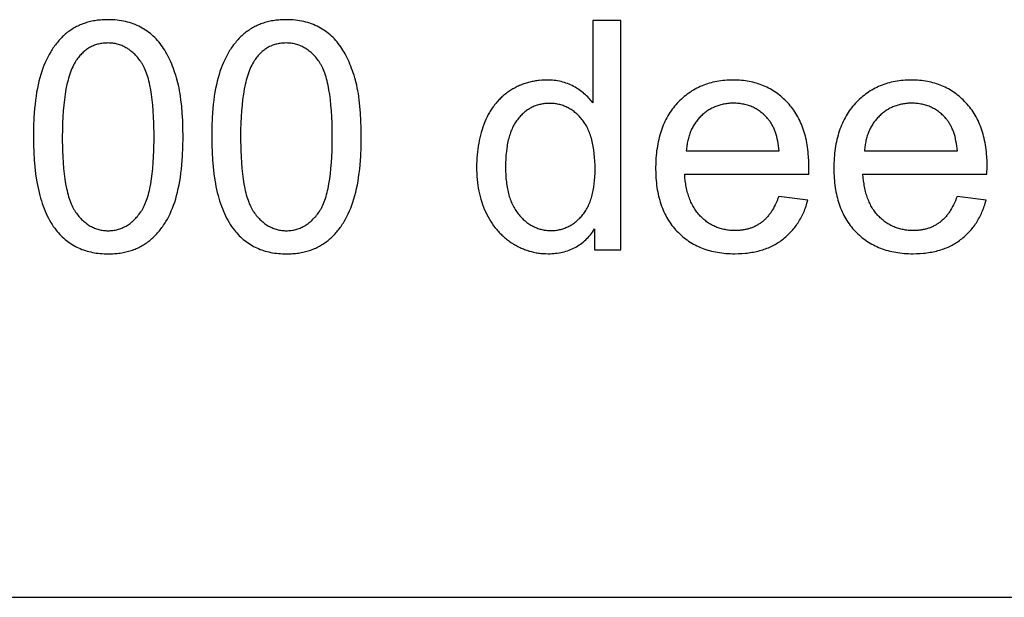
# Model space of a CAD drawing. Units: millimetres. Extents: x 0 to 59700, y 0 to 28500.
# Drawn here: x 24190 to 25906, y 24000 to 25007 of the extents above; entities that cross this region are included whole.
import ezdxf

# ---------------------------------------------------------------- set-up
doc = ezdxf.new("R2010")
doc.units = ezdxf.units.MM
doc.header["$MEASUREMENT"] = 0
doc.layers.add('- TAB', color=4, linetype='Continuous', true_color=0x00ffff)
doc.layers.add('- TITLES', color=7, linetype='Continuous', true_color=0x7fffbf)

msp = doc.modelspace()

# ---------------------------------------------------------------- linework, layer by layer
at = {"layer": '- TAB'}
msp.add_lwpolyline([(0, 24000), (3000, 24000), (59700, 24000)], dxfattribs=at)
at = {"layer": '- TITLES'}
for points in [[(24214.1, 24802.6), (24214.2, 24788.7), (24214.7, 24775.4), (24215.5, 24762.5), (24216.6, 24750.2), (24217.9, 24738.3), (24219.6, 24726.9), (24220.6, 24721.4), (24221.7, 24716), (24222.8, 24710.8), (24224, 24705.6), (24225.2, 24700.6), (24226.6, 24695.7), (24228, 24690.9), (24229.5, 24686.3), (24231.1, 24681.8), (24232.8, 24677.4), (24234.5, 24673.1), (24236.3, 24668.9), (24238.2, 24664.9), (24240.2, 24661), (24242.2, 24657.2), (24244.4, 24653.5), (24246.6, 24650), (24248.8, 24646.5), (24251.2, 24643.2), (24253.6, 24640.1), (24255.7, 24637.5), (24257.8, 24635), (24260, 24632.6), (24262.3, 24630.3), (24264.5, 24628.1), (24266.9, 24626), (24269.2, 24623.9), (24271.7, 24621.9), (24274.1, 24620), (24276.7, 24618.2), (24279.2, 24616.5), (24281.9, 24614.8), (24284.5, 24613.2), (24287.2, 24611.7), (24290, 24610.3), (24292.8, 24609), (24295.7, 24607.7), (24298.6, 24606.5), (24301.5, 24605.4), (24304.6, 24604.4), (24307.6, 24603.5), (24310.7, 24602.7), (24313.9, 24601.9), (24317.1, 24601.2), (24320.3, 24600.6), (24323.6, 24600.1), (24327, 24599.6), (24330.4, 24599.3), (24333.8, 24599), (24337.3, 24598.8), (24340.8, 24598.6), (24344.4, 24598.6), (24349.8, 24598.7), (24352.5, 24598.8), (24355.2, 24599), (24357.8, 24599.2), (24360.3, 24599.4), (24362.9, 24599.7), (24365.4, 24600.1), (24367.9, 24600.5), (24370.4, 24600.9), (24372.8, 24601.4), (24375.2, 24601.9), (24377.6, 24602.5), (24379.9, 24603.1), (24382.2, 24603.8), (24384.5, 24604.5), (24386.8, 24605.3), (24389, 24606.1), (24391.2, 24606.9), (24393.4, 24607.8), (24395.5, 24608.8), (24397.6, 24609.8), (24399.7, 24610.8), (24401.8, 24611.9), (24403.8, 24613), (24405.8, 24614.2), (24407.7, 24615.4), (24409.7, 24616.7), (24411.6, 24618), (24413.4, 24619.3), (24415.3, 24620.7), (24417.1, 24622.2), (24418.9, 24623.7), (24420.6, 24625.2), (24422.4, 24626.8), (24424.1, 24628.4), (24425.7, 24630), (24427.4, 24631.7), (24429, 24633.4), (24430.6, 24635.2), (24432.1, 24637), (24433.7, 24638.8), (24435.2, 24640.7), (24436.6, 24642.6), (24438.1, 24644.6), (24439.5, 24646.6), (24440.9, 24648.6), (24442.3, 24650.7), (24443.6, 24652.8), (24444.9, 24654.9), (24447.5, 24659.3), (24449.9, 24663.9), (24452.2, 24668.6), (24454.4, 24673.5), (24456.5, 24678.5), (24458.4, 24683.7), (24460.3, 24689), (24462.1, 24694.5), (24463.7, 24700.2), (24465.2, 24706.2), (24466.6, 24712.3), (24467.9, 24718.7), (24469.1, 24725.2), (24470.2, 24732), (24471.1, 24739), (24472, 24746.2), (24472.7, 24753.6), (24473.9, 24769.1), (24474.5, 24785.4), (24474.8, 24802.6), (24474.6, 24817), (24474.2, 24830.8), (24473.5, 24843.7), (24472.5, 24855.9), (24471.2, 24867.3), (24470.5, 24872.8), (24469.7, 24878), (24468.8, 24883), (24467.9, 24887.9), (24466.8, 24892.6), (24465.8, 24897), (24463.4, 24905.6), (24462.1, 24909.8), (24460.8, 24913.9), (24459.5, 24917.9), (24458, 24921.8), (24456.6, 24925.7), (24455.1, 24929.4), (24453.5, 24933.1), (24451.8, 24936.7), (24450.2, 24940.2), (24448.4, 24943.6), (24446.6, 24947), (24444.8, 24950.2), (24442.9, 24953.4), (24440.9, 24956.5), (24438.9, 24959.5), (24436.9, 24962.4), (24434.7, 24965.2), (24432.5, 24968), (24430.2, 24970.6), (24427.9, 24973.2), (24425.5, 24975.6), (24423, 24978), (24420.5, 24980.3), (24417.9, 24982.5), (24415.2, 24984.6), (24412.5, 24986.6), (24409.7, 24988.6), (24406.8, 24990.4), (24403.9, 24992.2), (24400.9, 24993.8), (24397.8, 24995.4), (24394.7, 24996.9), (24391.5, 24998.2), (24388.2, 24999.5), (24384.9, 25000.7), (24381.5, 25001.7), (24378.1, 25002.7), (24374.6, 25003.5), (24371.1, 25004.3), (24367.4, 25005), (24363.8, 25005.5), (24360, 25006), (24356.2, 25006.3), (24352.3, 25006.6), (24348.4, 25006.7), (24344.4, 25006.8), (24339, 25006.7), (24336.4, 25006.6), (24333.7, 25006.4), (24331.1, 25006.2), (24328.6, 25006), (24326, 25005.7), (24323.5, 25005.3), (24321.1, 25004.9), (24318.6, 25004.5), (24316.2, 25004), (24313.8, 25003.5), (24311.4, 25002.9), (24309.1, 25002.3), (24306.8, 25001.6), (24304.5, 25000.9), (24302.3, 25000.2), (24300, 24999.4), (24297.9, 24998.5), (24295.7, 24997.6), (24293.6, 24996.7), (24291.5, 24995.7), (24289.4, 24994.7), (24287.3, 24993.6), (24285.3, 24992.5), (24283.3, 24991.3), (24281.4, 24990.1), (24279.5, 24988.8), (24277.6, 24987.5), (24275.7, 24986.2), (24273.8, 24984.8), (24272, 24983.3), (24270.2, 24981.9), (24268.5, 24980.3), (24266.8, 24978.8), (24265.1, 24977.2), (24263.4, 24975.5), (24261.7, 24973.8), (24260.1, 24972.1), (24258.5, 24970.4), (24257, 24968.6), (24255.4, 24966.7), (24253.9, 24964.9), (24252.4, 24963), (24251, 24961), (24249.6, 24959), (24248.2, 24957), (24246.8, 24954.9), (24245.5, 24952.8), (24244.2, 24950.7), (24241.6, 24946.3), (24239.2, 24941.7), (24236.9, 24937), (24234.6, 24932.2), (24232.5, 24927.2), (24230.6, 24922), (24228.7, 24916.7), (24226.9, 24911.2), (24225.3, 24905.4), (24223.7, 24899.5), (24222.3, 24893.3), (24221, 24887), (24219.8, 24880.4), (24218.7, 24873.6), (24217.7, 24866.5), (24216.9, 24859.3), (24216.1, 24851.8), (24215, 24836.3), (24214.3, 24819.8)], [(24524.7, 24802.6), (24524.8, 24788.7), (24525.3, 24775.4), (24526, 24762.5), (24527.1, 24750.2), (24528.5, 24738.3), (24530.2, 24726.9), (24531.2, 24721.4), (24532.2, 24716), (24533.3, 24710.8), (24534.5, 24705.6), (24535.8, 24700.6), (24537.2, 24695.7), (24538.6, 24690.9), (24540.1, 24686.3), (24541.7, 24681.8), (24543.3, 24677.4), (24545.1, 24673.1), (24546.9, 24668.9), (24548.8, 24664.9), (24550.8, 24661), (24552.8, 24657.2), (24554.9, 24653.5), (24557.1, 24650), (24559.4, 24646.5), (24561.8, 24643.2), (24564.2, 24640.1), (24566.3, 24637.5), (24568.4, 24635), (24570.6, 24632.6), (24572.8, 24630.3), (24575.1, 24628.1), (24577.4, 24626), (24579.8, 24623.9), (24582.2, 24621.9), (24584.7, 24620), (24587.2, 24618.2), (24589.8, 24616.5), (24592.4, 24614.8), (24595.1, 24613.2), (24597.8, 24611.7), (24600.6, 24610.3), (24603.4, 24609), (24606.2, 24607.7), (24609.2, 24606.5), (24612.1, 24605.4), (24615.1, 24604.4), (24618.2, 24603.5), (24621.3, 24602.7), (24624.4, 24601.9), (24627.6, 24601.2), (24630.9, 24600.6), (24634.2, 24600.1), (24637.5, 24599.6), (24640.9, 24599.3), (24644.4, 24599), (24647.9, 24598.8), (24651.4, 24598.6), (24655, 24598.6), (24660.4, 24598.7), (24663.1, 24598.8), (24665.7, 24599), (24668.3, 24599.2), (24670.9, 24599.4), (24673.5, 24599.7), (24676, 24600.1), (24678.5, 24600.5), (24680.9, 24600.9), (24683.4, 24601.4), (24685.8, 24601.9), (24688.2, 24602.5), (24690.5, 24603.1), (24692.8, 24603.8), (24695.1, 24604.5), (24697.4, 24605.3), (24699.6, 24606.1), (24701.8, 24606.9), (24703.9, 24607.8), (24706.1, 24608.8), (24708.2, 24609.8), (24710.3, 24610.8), (24712.3, 24611.9), (24714.3, 24613), (24716.3, 24614.2), (24718.3, 24615.4), (24720.2, 24616.7), (24722.1, 24618), (24724, 24619.3), (24725.8, 24620.7), (24727.7, 24622.2), (24729.4, 24623.7), (24731.2, 24625.2), (24732.9, 24626.8), (24734.6, 24628.4), (24736.3, 24630), (24737.9, 24631.7), (24739.6, 24633.4), (24741.1, 24635.2), (24742.7, 24637), (24744.2, 24638.8), (24745.7, 24640.7), (24747.2, 24642.6), (24748.7, 24644.6), (24750.1, 24646.6), (24751.5, 24648.6), (24752.8, 24650.7), (24754.2, 24652.8), (24755.5, 24654.9), (24758, 24659.3), (24760.4, 24663.9), (24762.7, 24668.6), (24764.9, 24673.5), (24767, 24678.5), (24769, 24683.7), (24770.9, 24689), (24772.6, 24694.5), (24774.3, 24700.2), (24775.8, 24706.2), (24777.2, 24712.3), (24778.5, 24718.7), (24779.7, 24725.2), (24780.7, 24732), (24781.7, 24739), (24782.6, 24746.2), (24783.3, 24753.6), (24784.4, 24769.1), (24785.1, 24785.4), (24785.3, 24802.6), (24785.2, 24817), (24784.8, 24830.8), (24784.1, 24843.7), (24783.1, 24855.9), (24781.8, 24867.3), (24781.1, 24872.8), (24780.3, 24878), (24779.4, 24883), (24778.4, 24887.9), (24777.4, 24892.6), (24776.3, 24897), (24774, 24905.6), (24772.7, 24909.8), (24771.4, 24913.9), (24770, 24917.9), (24768.6, 24921.8), (24767.1, 24925.7), (24765.6, 24929.4), (24764, 24933.1), (24762.4, 24936.7), (24760.7, 24940.2), (24759, 24943.6), (24757.2, 24947), (24755.4, 24950.2), (24753.5, 24953.4), (24751.5, 24956.5), (24749.5, 24959.5), (24747.4, 24962.4), (24745.3, 24965.2), (24743.1, 24968), (24740.8, 24970.6), (24738.5, 24973.2), (24736.1, 24975.6), (24733.6, 24978), (24731, 24980.3), (24728.4, 24982.5), (24725.8, 24984.6), (24723, 24986.6), (24720.2, 24988.6), (24717.4, 24990.4), (24714.4, 24992.2), (24711.4, 24993.8), (24708.4, 24995.4), (24705.2, 24996.9), (24702, 24998.2), (24698.8, 24999.5), (24695.5, 25000.7), (24692.1, 25001.7), (24688.7, 25002.7), (24685.2, 25003.5), (24681.6, 25004.3), (24678, 25005), (24674.3, 25005.5), (24670.6, 25006), (24666.8, 25006.3), (24662.9, 25006.6), (24659, 25006.7), (24655, 25006.8), (24649.6, 25006.7), (24646.9, 25006.6), (24644.3, 25006.4), (24641.7, 25006.2), (24639.1, 25006), (24636.6, 25005.7), (24634.1, 25005.3), (24631.6, 25004.9), (24629.2, 25004.5), (24626.7, 25004), (24624.4, 25003.5), (24622, 25002.9), (24619.7, 25002.3), (24617.4, 25001.6), (24615.1, 25000.9), (24612.8, 25000.2), (24610.6, 24999.4), (24608.4, 24998.5), (24606.3, 24997.6), (24604.1, 24996.7), (24602, 24995.7), (24599.9, 24994.7), (24597.9, 24993.6), (24595.9, 24992.5), (24593.9, 24991.3), (24591.9, 24990.1), (24590, 24988.8), (24588.1, 24987.5), (24586.2, 24986.2), (24584.4, 24984.8), (24582.6, 24983.3), (24580.8, 24981.9), (24579.1, 24980.3), (24577.3, 24978.8), (24575.6, 24977.2), (24573.9, 24975.5), (24572.3, 24973.8), (24570.7, 24972.1), (24569.1, 24970.4), (24567.5, 24968.6), (24566, 24966.7), (24564.5, 24964.9), (24563, 24963), (24561.6, 24961), (24560.1, 24959), (24558.7, 24957), (24557.4, 24954.9), (24556, 24952.8), (24554.7, 24950.7), (24552.2, 24946.3), (24549.7, 24941.7), (24547.4, 24937), (24545.2, 24932.2), (24543.1, 24927.2), (24541.1, 24922), (24539.2, 24916.7), (24537.5, 24911.2), (24535.8, 24905.4), (24534.3, 24899.5), (24532.9, 24893.3), (24531.5, 24887), (24530.3, 24880.4), (24529.3, 24873.6), (24528.3, 24866.5), (24527.4, 24859.3), (24526.7, 24851.8), (24525.6, 24836.3), (24524.9, 24819.8)], [(24264.5, 24802.6), (24264.9, 24779), (24265.3, 24768), (24266, 24757.5), (24266.8, 24747.5), (24267.8, 24738), (24268.9, 24729), (24270.3, 24720.6), (24271.8, 24712.7), (24272.7, 24708.9), (24273.5, 24705.2), (24274.5, 24701.7), (24275.4, 24698.3), (24276.4, 24695.1), (24277.5, 24692), (24278.6, 24688.9), (24279.7, 24686.1), (24280.9, 24683.3), (24282.2, 24680.7), (24282.8, 24679.5), (24283.5, 24678.2), (24284.1, 24677), (24284.8, 24675.9), (24285.5, 24674.7), (24286.2, 24673.6), (24286.9, 24672.6), (24287.6, 24671.5), (24289, 24669.5), (24290.5, 24667.6), (24292, 24665.7), (24293.5, 24663.9), (24295, 24662.2), (24296.6, 24660.5), (24298.2, 24658.8), (24299.8, 24657.3), (24301.4, 24655.8), (24303, 24654.4), (24304.7, 24653), (24306.4, 24651.7), (24308.1, 24650.4), (24309.8, 24649.3), (24311.5, 24648.2), (24313.3, 24647.1), (24315.1, 24646.1), (24316.9, 24645.2), (24318.7, 24644.3), (24320.6, 24643.5), (24322.4, 24642.8), (24324.3, 24642.1), (24326.3, 24641.5), (24328.2, 24641), (24330.1, 24640.5), (24332.1, 24640.1), (24334.1, 24639.8), (24336.1, 24639.5), (24338.2, 24639.2), (24340.2, 24639.1), (24342.3, 24639), (24344.4, 24639), (24346.5, 24639), (24348.6, 24639.1), (24350.7, 24639.2), (24352.7, 24639.5), (24354.7, 24639.8), (24356.7, 24640.1), (24358.7, 24640.5), (24360.7, 24641), (24362.6, 24641.5), (24364.5, 24642.2), (24366.4, 24642.8), (24368.3, 24643.6), (24370.1, 24644.4), (24371.9, 24645.2), (24373.8, 24646.1), (24375.5, 24647.1), (24377.3, 24648.2), (24379, 24649.3), (24380.8, 24650.5), (24382.5, 24651.7), (24384.2, 24653.1), (24385.8, 24654.4), (24387.5, 24655.9), (24389.1, 24657.4), (24390.7, 24658.9), (24392.3, 24660.6), (24393.8, 24662.3), (24395.3, 24664), (24396.9, 24665.8), (24398.3, 24667.7), (24399.8, 24669.7), (24401.3, 24671.7), (24402, 24672.7), (24402.7, 24673.8), (24403.4, 24674.9), (24404.1, 24676), (24404.7, 24677.2), (24405.4, 24678.4), (24406, 24679.6), (24406.7, 24680.9), (24407.9, 24683.5), (24409.1, 24686.2), (24410.2, 24689.1), (24411.4, 24692.1), (24412.4, 24695.3), (24413.4, 24698.5), (24414.4, 24701.9), (24415.3, 24705.4), (24416.2, 24709.1), (24417, 24712.8), (24418.6, 24720.8), (24419.9, 24729.2), (24421.1, 24738.1), (24422.1, 24747.6), (24422.9, 24757.6), (24423.5, 24768), (24424, 24779), (24424.3, 24802.6), (24424, 24826.2), (24423.5, 24837.2), (24422.9, 24847.8), (24422.1, 24857.8), (24421.1, 24867.3), (24419.9, 24876.2), (24418.6, 24884.7), (24417, 24892.6), (24416.2, 24896.4), (24415.3, 24900.1), (24414.4, 24903.6), (24413.4, 24907), (24412.4, 24910.2), (24411.4, 24913.3), (24410.2, 24916.3), (24409.1, 24919.2), (24407.9, 24922), (24406.7, 24924.6), (24406, 24925.8), (24405.4, 24927), (24404.7, 24928.2), (24404.1, 24929.4), (24403.4, 24930.5), (24402.7, 24931.6), (24402, 24932.7), (24401.3, 24933.7), (24399.8, 24935.7), (24398.3, 24937.6), (24396.9, 24939.5), (24395.3, 24941.3), (24393.8, 24943.1), (24392.2, 24944.7), (24390.6, 24946.4), (24389, 24947.9), (24387.4, 24949.4), (24385.8, 24950.8), (24384.1, 24952.2), (24382.4, 24953.5), (24380.7, 24954.7), (24378.9, 24955.9), (24377.2, 24957), (24375.4, 24958), (24373.6, 24959), (24371.8, 24959.9), (24369.9, 24960.8), (24368, 24961.6), (24366.2, 24962.3), (24364.2, 24963), (24362.3, 24963.6), (24360.3, 24964.1), (24358.4, 24964.6), (24356.4, 24965), (24354.3, 24965.4), (24352.3, 24965.7), (24350.2, 24965.9), (24348.1, 24966), (24346, 24966.1), (24343.9, 24966.2), (24341.8, 24966.1), (24339.7, 24966), (24337.7, 24965.9), (24335.6, 24965.7), (24333.6, 24965.5), (24331.7, 24965.2), (24329.7, 24964.8), (24327.8, 24964.4), (24325.9, 24963.9), (24324.1, 24963.4), (24322.2, 24962.8), (24320.4, 24962.1), (24318.7, 24961.4), (24316.9, 24960.7), (24315.2, 24959.9), (24313.5, 24959), (24311.8, 24958.1), (24310.2, 24957.1), (24308.5, 24956.1), (24306.9, 24955), (24305.4, 24953.8), (24303.8, 24952.6), (24302.3, 24951.4), (24300.8, 24950.1), (24299.4, 24948.7), (24297.9, 24947.3), (24296.5, 24945.8), (24295.1, 24944.2), (24293.8, 24942.6), (24292.5, 24941), (24291.2, 24939.3), (24289.9, 24937.5), (24289.1, 24936.4), (24288.3, 24935.2), (24287.6, 24934), (24286.8, 24932.7), (24285.4, 24930.1), (24283.9, 24927.4), (24282.6, 24924.6), (24281.3, 24921.7), (24280, 24918.6), (24278.8, 24915.4), (24277.6, 24912.1), (24276.5, 24908.6), (24275.4, 24905.1), (24274.4, 24901.4), (24273.5, 24897.6), (24272.6, 24893.7), (24270.9, 24885.5), (24269.4, 24876.8), (24268.1, 24867.7), (24267, 24858), (24266.1, 24847.9), (24265.4, 24837.3), (24264.9, 24826.2), (24264.6, 24814.6)], [(24575.1, 24802.6), (24575.5, 24779), (24575.9, 24768), (24576.5, 24757.5), (24577.3, 24747.5), (24578.3, 24738), (24579.5, 24729), (24580.9, 24720.6), (24582.4, 24712.7), (24583.2, 24708.9), (24584.1, 24705.2), (24585, 24701.7), (24586, 24698.3), (24587, 24695.1), (24588.1, 24692), (24589.2, 24688.9), (24590.3, 24686.1), (24591.5, 24683.3), (24592.7, 24680.7), (24593.4, 24679.5), (24594, 24678.2), (24594.7, 24677), (24595.3, 24675.9), (24596, 24674.7), (24596.7, 24673.6), (24597.4, 24672.6), (24598.1, 24671.5), (24599.6, 24669.5), (24601.1, 24667.6), (24602.5, 24665.7), (24604.1, 24663.9), (24605.6, 24662.2), (24607.2, 24660.5), (24608.7, 24658.8), (24610.3, 24657.3), (24611.9, 24655.8), (24613.6, 24654.4), (24615.2, 24653), (24616.9, 24651.7), (24618.6, 24650.4), (24620.4, 24649.3), (24622.1, 24648.2), (24623.9, 24647.1), (24625.7, 24646.1), (24627.5, 24645.2), (24629.3, 24644.3), (24631.1, 24643.5), (24633, 24642.8), (24634.9, 24642.1), (24636.8, 24641.5), (24638.8, 24641), (24640.7, 24640.5), (24642.7, 24640.1), (24644.7, 24639.8), (24646.7, 24639.5), (24648.7, 24639.2), (24650.8, 24639.1), (24652.9, 24639), (24655, 24639), (24657.1, 24639), (24659.2, 24639.1), (24661.2, 24639.2), (24663.3, 24639.5), (24665.3, 24639.8), (24667.3, 24640.1), (24669.3, 24640.5), (24671.2, 24641), (24673.2, 24641.5), (24675.1, 24642.2), (24677, 24642.8), (24678.8, 24643.6), (24680.7, 24644.4), (24682.5, 24645.2), (24684.3, 24646.1), (24686.1, 24647.1), (24687.9, 24648.2), (24689.6, 24649.3), (24691.3, 24650.5), (24693, 24651.7), (24694.7, 24653.1), (24696.4, 24654.4), (24698, 24655.9), (24699.6, 24657.4), (24701.2, 24658.9), (24702.8, 24660.6), (24704.4, 24662.3), (24705.9, 24664), (24707.4, 24665.8), (24708.9, 24667.7), (24710.4, 24669.7), (24711.8, 24671.7), (24712.6, 24672.7), (24713.3, 24673.8), (24713.9, 24674.9), (24714.6, 24676), (24715.3, 24677.2), (24716, 24678.4), (24716.6, 24679.6), (24717.2, 24680.9), (24718.5, 24683.5), (24719.7, 24686.2), (24720.8, 24689.1), (24721.9, 24692.1), (24723, 24695.3), (24724, 24698.5), (24725, 24701.9), (24725.9, 24705.4), (24726.8, 24709.1), (24727.6, 24712.8), (24729.1, 24720.8), (24730.5, 24729.2), (24731.6, 24738.1), (24732.6, 24747.6), (24733.4, 24757.6), (24734.1, 24768), (24734.5, 24779), (24734.9, 24802.6), (24734.5, 24826.2), (24734.1, 24837.2), (24733.4, 24847.8), (24732.6, 24857.8), (24731.6, 24867.3), (24730.5, 24876.2), (24729.1, 24884.7), (24727.6, 24892.6), (24726.8, 24896.4), (24725.9, 24900.1), (24725, 24903.6), (24724, 24907), (24723, 24910.2), (24721.9, 24913.3), (24720.8, 24916.3), (24719.7, 24919.2), (24718.5, 24922), (24717.2, 24924.6), (24716.6, 24925.8), (24716, 24927), (24715.3, 24928.2), (24714.6, 24929.4), (24713.9, 24930.5), (24713.3, 24931.6), (24712.6, 24932.7), (24711.8, 24933.7), (24710.4, 24935.7), (24708.9, 24937.6), (24707.4, 24939.5), (24705.9, 24941.3), (24704.4, 24943.1), (24702.8, 24944.7), (24701.2, 24946.4), (24699.6, 24947.9), (24698, 24949.4), (24696.3, 24950.8), (24694.7, 24952.2), (24693, 24953.5), (24691.2, 24954.7), (24689.5, 24955.9), (24687.7, 24957), (24686, 24958), (24684.2, 24959), (24682.3, 24959.9), (24680.5, 24960.8), (24678.6, 24961.6), (24676.7, 24962.3), (24674.8, 24963), (24672.9, 24963.6), (24670.9, 24964.1), (24668.9, 24964.6), (24666.9, 24965), (24664.9, 24965.4), (24662.9, 24965.7), (24660.8, 24965.9), (24658.7, 24966), (24656.6, 24966.1), (24654.4, 24966.2), (24652.3, 24966.1), (24650.3, 24966), (24648.2, 24965.9), (24646.2, 24965.7), (24644.2, 24965.5), (24642.2, 24965.2), (24640.3, 24964.8), (24638.4, 24964.4), (24636.5, 24963.9), (24634.6, 24963.4), (24632.8, 24962.8), (24631, 24962.1), (24629.2, 24961.4), (24627.5, 24960.7), (24625.7, 24959.9), (24624, 24959), (24622.4, 24958.1), (24620.7, 24957.1), (24619.1, 24956.1), (24617.5, 24955), (24615.9, 24953.8), (24614.4, 24952.6), (24612.9, 24951.4), (24611.4, 24950.1), (24609.9, 24948.7), (24608.5, 24947.3), (24607.1, 24945.8), (24605.7, 24944.2), (24604.4, 24942.6), (24603, 24941), (24601.7, 24939.3), (24600.5, 24937.5), (24599.7, 24936.4), (24598.9, 24935.2), (24598.1, 24934), (24597.4, 24932.7), (24595.9, 24930.1), (24594.5, 24927.4), (24593.1, 24924.6), (24591.8, 24921.7), (24590.6, 24918.6), (24589.4, 24915.4), (24588.2, 24912.1), (24587.1, 24908.6), (24586, 24905.1), (24585, 24901.4), (24584, 24897.6), (24583.1, 24893.7), (24581.4, 24885.5), (24579.9, 24876.8), (24578.7, 24867.7), (24577.6, 24858), (24576.7, 24847.9), (24576, 24837.3), (24575.5, 24826.2), (24575.2, 24814.6)], [(25036.7, 24749.9), (25036.8, 24743.1), (25037.1, 24736.5), (25037.5, 24730.1), (25038.2, 24723.9), (25038.6, 24720.9), (25039, 24717.9), (25039.5, 24715), (25040, 24712.2), (25040.6, 24709.4), (25041.2, 24706.6), (25041.9, 24704), (25042.6, 24701.3), (25043.3, 24698.8), (25044.1, 24696.2), (25045, 24693.8), (25045.9, 24691.4), (25046.8, 24689), (25047.8, 24686.7), (25048.8, 24684.5), (25049.9, 24682.3), (25051, 24680.2), (25052.2, 24678.1), (25053.4, 24676.1), (25054.7, 24674.1), (25056, 24672.2), (25057.3, 24670.3), (25058.7, 24668.5), (25060.2, 24666.8), (25061.6, 24665.1), (25063.1, 24663.4), (25064.6, 24661.8), (25066.2, 24660.3), (25067.7, 24658.8), (25069.3, 24657.4), (25070.8, 24656), (25072.4, 24654.7), (25074, 24653.5), (25075.6, 24652.2), (25077.3, 24651.1), (25078.9, 24650), (25080.6, 24648.9), (25082.3, 24647.9), (25084, 24647), (25085.7, 24646.1), (25087.5, 24645.3), (25089.2, 24644.5), (25091, 24643.8), (25092.8, 24643.1), (25094.6, 24642.5), (25096.4, 24641.9), (25098.2, 24641.4), (25100.1, 24641), (25102, 24640.5), (25103.9, 24640.2), (25105.8, 24639.9), (25107.7, 24639.7), (25109.6, 24639.5), (25111.6, 24639.3), (25113.5, 24639.3), (25115.5, 24639.2), (25117.5, 24639.3), (25119.5, 24639.3), (25121.5, 24639.5), (25123.4, 24639.6), (25125.3, 24639.9), (25127.2, 24640.2), (25129.1, 24640.5), (25131, 24640.9), (25132.8, 24641.3), (25134.7, 24641.8), (25136.5, 24642.3), (25138.3, 24642.9), (25140.1, 24643.6), (25141.8, 24644.3), (25143.6, 24645), (25145.3, 24645.8), (25147, 24646.7), (25148.7, 24647.6), (25150.3, 24648.5), (25152, 24649.5), (25153.6, 24650.6), (25155.2, 24651.7), (25156.8, 24652.8), (25158.3, 24654), (25159.9, 24655.3), (25161.4, 24656.6), (25162.9, 24658), (25164.4, 24659.4), (25165.9, 24660.8), (25167.3, 24662.4), (25168.8, 24663.9), (25170.2, 24665.5), (25171.6, 24667.2), (25172.9, 24668.9), (25174.2, 24670.7), (25175.5, 24672.6), (25176.7, 24674.4), (25177.8, 24676.4), (25179, 24678.4), (25180, 24680.4), (25181.1, 24682.5), (25182, 24684.7), (25183, 24686.9), (25183.9, 24689.2), (25184.8, 24691.5), (25185.6, 24693.9), (25186.3, 24696.3), (25187.1, 24698.8), (25187.7, 24701.3), (25188.4, 24703.9), (25189, 24706.5), (25189.5, 24709.2), (25190, 24712), (25190.5, 24714.8), (25191.3, 24720.6), (25191.9, 24726.6), (25192.3, 24732.8), (25192.6, 24739.2), (25192.7, 24745.8), (25192.6, 24753.2), (25192.3, 24760.2), (25191.9, 24767), (25191.2, 24773.6), (25190.4, 24779.9), (25190, 24783), (25189.5, 24786), (25188.9, 24788.9), (25188.3, 24791.8), (25187.6, 24794.6), (25187, 24797.4), (25186.2, 24800.1), (25185.4, 24802.7), (25184.6, 24805.3), (25183.7, 24807.8), (25182.8, 24810.2), (25181.9, 24812.6), (25180.8, 24815), (25179.8, 24817.2), (25178.7, 24819.4), (25177.6, 24821.6), (25176.4, 24823.6), (25175.1, 24825.7), (25173.9, 24827.6), (25172.6, 24829.5), (25171.2, 24831.3), (25169.8, 24833.1), (25168.3, 24834.8), (25166.9, 24836.5), (25165.4, 24838.1), (25163.9, 24839.6), (25162.4, 24841.1), (25160.8, 24842.5), (25159.2, 24843.9), (25157.7, 24845.3), (25156.1, 24846.5), (25154.4, 24847.8), (25152.8, 24848.9), (25151.1, 24850), (25149.4, 24851.1), (25147.7, 24852.1), (25146, 24853.1), (25144.2, 24854), (25142.4, 24854.8), (25140.6, 24855.6), (25138.8, 24856.3), (25137, 24857), (25135.1, 24857.6), (25133.3, 24858.2), (25131.4, 24858.7), (25129.4, 24859.2), (25127.5, 24859.6), (25125.5, 24859.9), (25123.6, 24860.2), (25121.6, 24860.5), (25119.5, 24860.7), (25117.5, 24860.8), (25115.4, 24860.9), (25113.3, 24860.9), (25111.3, 24860.9), (25109.3, 24860.8), (25107.3, 24860.7), (25105.3, 24860.5), (25103.4, 24860.3), (25101.4, 24860), (25099.5, 24859.6), (25097.6, 24859.2), (25095.8, 24858.8), (25093.9, 24858.3), (25092.1, 24857.8), (25090.3, 24857.2), (25088.5, 24856.5), (25086.8, 24855.8), (25085, 24855), (25083.3, 24854.2), (25081.6, 24853.4), (25079.9, 24852.5), (25078.3, 24851.5), (25076.6, 24850.5), (25075, 24849.4), (25073.4, 24848.3), (25071.9, 24847.1), (25070.3, 24845.9), (25068.8, 24844.6), (25067.3, 24843.3), (25065.8, 24841.9), (25064.3, 24840.5), (25062.9, 24839), (25061.5, 24837.4), (25060, 24835.8), (25058.7, 24834.2), (25057.3, 24832.5), (25056, 24830.7), (25054.7, 24828.9), (25053.5, 24827), (25052.3, 24825.1), (25051.2, 24823.1), (25050.1, 24821), (25049.1, 24818.9), (25048.1, 24816.7), (25047.1, 24814.5), (25046.2, 24812.2), (25045.3, 24809.8), (25044.5, 24807.4), (25043.7, 24804.9), (25042.9, 24802.4), (25042.2, 24799.8), (25041.5, 24797.1), (25040.9, 24794.4), (25040.3, 24791.6), (25039.8, 24788.8), (25039.3, 24785.8), (25038.9, 24782.9), (25038.1, 24776.8), (25037.5, 24770.4), (25037.1, 24763.8), (25036.8, 24757)]]:
    msp.add_lwpolyline(points, close=True, dxfattribs=at)
for points in [[(25237.4, 25005.1), (25188.6, 25005.1)], [(25188.6, 25005.1), (25188.6, 24861.7)], [(25237.4, 24605.4), (25237.4, 25005.1)], [(25188.6, 24861.7), (25187, 24863.9), (25185.3, 24866.1), (25183.5, 24868.1), (25181.7, 24870.2), (25179.8, 24872.2), (25177.9, 24874.1), (25175.9, 24876), (25173.9, 24877.8), (25171.8, 24879.6), (25169.6, 24881.3), (25167.4, 24882.9), (25165.1, 24884.6), (25162.7, 24886.1), (25160.3, 24887.6), (25157.9, 24889.1), (25155.3, 24890.5), (25152.7, 24891.8), (25150.1, 24893.1), (25147.5, 24894.2), (25144.7, 24895.3), (25142, 24896.3), (25139.2, 24897.2), (25136.3, 24898), (25133.4, 24898.8), (25130.5, 24899.4), (25127.5, 24900), (25124.5, 24900.5), (25121.4, 24900.8), (25118.3, 24901.1), (25115.2, 24901.4), (25111.9, 24901.5), (25108.7, 24901.5), (25104.3, 24901.5), (25099.9, 24901.2), (25095.5, 24900.9), (25093.4, 24900.6), (25091.3, 24900.4), (25089.1, 24900), (25087, 24899.7), (25084.9, 24899.3), (25082.9, 24898.9), (25080.8, 24898.4), (25078.8, 24897.9), (25076.7, 24897.4), (25074.7, 24896.8), (25072.7, 24896.2), (25070.7, 24895.6), (25068.7, 24894.9), (25066.7, 24894.2), (25064.8, 24893.4), (25062.8, 24892.6), (25060.9, 24891.8), (25059, 24891), (25057, 24890.1), (25055.2, 24889.1), (25053.3, 24888.1), (25051.4, 24887.1), (25049.6, 24886.1), (25047.7, 24885), (25045.9, 24883.9), (25044.1, 24882.7), (25042.3, 24881.5), (25040.5, 24880.3), (25038.8, 24879), (25037.1, 24877.8), (25035.4, 24876.4), (25033.7, 24875.1), (25032.1, 24873.7), (25030.5, 24872.3), (25029, 24870.8), (25027.4, 24869.4), (25025.9, 24867.8), (25024.4, 24866.3), (25023, 24864.7), (25021.6, 24863.1), (25020.2, 24861.5), (25018.8, 24859.8), (25017.4, 24858.1), (25016.1, 24856.3), (25014.9, 24854.6), (25013.6, 24852.8), (25012.4, 24850.9), (25011.2, 24849.1), (25010, 24847.2), (25008.9, 24845.2), (25007.7, 24843.3), (25006.7, 24841.3), (25004.6, 24837.2), (25002.6, 24832.9), (25000.7, 24828.6), (24999, 24824.2), (24997.3, 24819.6), (24995.8, 24815.1), (24994.4, 24810.4), (24993.1, 24805.7), (24991.9, 24801), (24990.8, 24796.2), (24989.9, 24791.3), (24989, 24786.3), (24988.3, 24781.3), (24987.7, 24776.2), (24987.2, 24771.1), (24986.8, 24765.9), (24986.5, 24760.6), (24986.3, 24755.3), (24986.3, 24749.9), (24986.3, 24744.4), (24986.5, 24739), (24986.8, 24733.6), (24987.3, 24728.4), (24987.8, 24723.2), (24988.5, 24718), (24989.3, 24713), (24990.3, 24708), (24991.3, 24703.2), (24992.5, 24698.4), (24993.8, 24693.7), (24995.2, 24689), (24996.8, 24684.5), (24998.5, 24680), (25000.3, 24675.6), (25002.2, 24671.3), (25004.3, 24667.1), (25006.4, 24663), (25008.7, 24659), (25011, 24655.1), (25013.5, 24651.4), (25016, 24647.7), (25018.7, 24644.2), (25020.1, 24642.5), (25021.4, 24640.8), (25022.9, 24639.2), (25024.3, 24637.6), (25025.8, 24636), (25027.3, 24634.4), (25028.8, 24632.9), (25030.3, 24631.4), (25031.9, 24629.9), (25033.5, 24628.5), (25035.1, 24627), (25036.8, 24625.7), (25038.5, 24624.3), (25040.2, 24623), (25041.9, 24621.7), (25043.6, 24620.4), (25045.4, 24619.2), (25047.2, 24618), (25050.9, 24615.7), (25052.7, 24614.6), (25054.6, 24613.5), (25056.4, 24612.5), (25058.3, 24611.5), (25060.2, 24610.5), (25062.1, 24609.6), (25064, 24608.7), (25065.9, 24607.9), (25067.8, 24607.1), (25069.8, 24606.3), (25071.7, 24605.6), (25073.7, 24604.9), (25075.7, 24604.3), (25077.7, 24603.6), (25079.6, 24603.1), (25081.7, 24602.5), (25083.7, 24602), (25085.7, 24601.6), (25087.7, 24601.1), (25089.8, 24600.7), (25091.8, 24600.4), (25093.9, 24600.1), (25096, 24599.8), (25098.1, 24599.5), (25100.2, 24599.3), (25102.3, 24599.2), (25104.4, 24599), (25106.6, 24599), (25110.9, 24598.9), (25114.2, 24598.9), (25117.5, 24599), (25120.7, 24599.3), (25123.8, 24599.6), (25126.9, 24599.9), (25130, 24600.4), (25133, 24600.9), (25136, 24601.6), (25138.9, 24602.3), (25141.8, 24603.1), (25144.6, 24604), (25147.3, 24604.9), (25150, 24606), (25152.7, 24607.1), (25155.3, 24608.3), (25157.8, 24609.6), (25160.4, 24611), (25162.8, 24612.5), (25165.2, 24614.1), (25167.6, 24615.7), (25169.9, 24617.4), (25172.1, 24619.2), (25174.3, 24621.1), (25176.5, 24623.1), (25178.6, 24625.2), (25180.6, 24627.3), (25182.6, 24629.5), (25184.6, 24631.9), (25186.5, 24634.3), (25188.3, 24636.7), (25190.1, 24639.3), (25191.9, 24642)], [(25564.9, 24737.7), (25565.1, 24750.8), (25565, 24759.6), (25564.6, 24768.2), (25564.2, 24772.4), (25563.8, 24776.5), (25563.4, 24780.6), (25562.8, 24784.6), (25562.2, 24788.5), (25561.5, 24792.4), (25560.8, 24796.3), (25560, 24800), (25559.1, 24803.7), (25558.1, 24807.3), (25557.1, 24810.9), (25555.9, 24814.4), (25554.8, 24817.9), (25553.5, 24821.2), (25552.2, 24824.6), (25550.8, 24827.8), (25549.3, 24831), (25547.7, 24834.1), (25546.1, 24837.2), (25544.4, 24840.2), (25542.7, 24843.2), (25540.8, 24846), (25538.9, 24848.9), (25537, 24851.6), (25534.9, 24854.3), (25532.8, 24856.9), (25530.6, 24859.5), (25528.3, 24862), (25526, 24864.4), (25523.6, 24866.8), (25521.2, 24869.1), (25518.8, 24871.3), (25516.3, 24873.4), (25513.8, 24875.4), (25511.2, 24877.4), (25508.6, 24879.3), (25505.9, 24881.1), (25503.2, 24882.8), (25500.5, 24884.5), (25497.7, 24886.1), (25494.9, 24887.6), (25492.1, 24889), (25489.1, 24890.4), (25486.2, 24891.7), (25483.2, 24892.8), (25480.2, 24894), (25477.1, 24895), (25474, 24896), (25470.9, 24896.9), (25467.7, 24897.7), (25464.4, 24898.4), (25461.2, 24899.1), (25457.8, 24899.6), (25454.5, 24900.1), (25451.1, 24900.6), (25447.6, 24900.9), (25444.1, 24901.2), (25440.6, 24901.4), (25437.1, 24901.5), (25433.4, 24901.5), (25429.7, 24901.5), (25426, 24901.4), (25422.4, 24901.2), (25418.8, 24900.9), (25415.2, 24900.6), (25411.7, 24900.1), (25408.3, 24899.6), (25404.8, 24899), (25401.5, 24898.3), (25398.1, 24897.6), (25394.8, 24896.8), (25391.6, 24895.9), (25388.4, 24894.9), (25385.2, 24893.8), (25382.1, 24892.7), (25379, 24891.4), (25376, 24890.1), (25373, 24888.8), (25370.1, 24887.3), (25367.2, 24885.8), (25364.3, 24884.2), (25361.5, 24882.5), (25358.8, 24880.7), (25356, 24878.8), (25353.4, 24876.9), (25350.7, 24874.9), (25348.1, 24872.8), (25345.6, 24870.6), (25343.1, 24868.4), (25340.6, 24866.1), (25338.2, 24863.7), (25335.8, 24861.2), (25333.5, 24858.6), (25331.3, 24856), (25329.1, 24853.3), (25327, 24850.6), (25325, 24847.8), (25323, 24844.9), (25321.2, 24842), (25319.4, 24839), (25317.6, 24835.9), (25316, 24832.8), (25314.4, 24829.6), (25312.9, 24826.3), (25311.5, 24823), (25310.1, 24819.6), (25308.8, 24816.2), (25307.6, 24812.6), (25306.5, 24809.1), (25305.4, 24805.4), (25304.4, 24801.7), (25303.5, 24798), (25302.6, 24794.1), (25301.9, 24790.2), (25301.2, 24786.3), (25300.6, 24782.2), (25300, 24778.2), (25299.5, 24774), (25299.1, 24769.8), (25298.8, 24765.5), (25298.5, 24761.2), (25298.3, 24756.8), (25298.2, 24747.8), (25298.3, 24739), (25298.5, 24734.8), (25298.8, 24730.6), (25299.1, 24726.5), (25299.5, 24722.4), (25300, 24718.4), (25300.5, 24714.4), (25301.1, 24710.5), (25301.8, 24706.7), (25302.6, 24702.9), (25303.4, 24699.2), (25304.3, 24695.6), (25305.3, 24692), (25306.4, 24688.5), (25307.5, 24685), (25308.7, 24681.6), (25310, 24678.3), (25311.3, 24675), (25312.7, 24671.8), (25314.2, 24668.6), (25315.8, 24665.5), (25317.4, 24662.5), (25319.1, 24659.5), (25320.9, 24656.6), (25322.8, 24653.8), (25324.7, 24651), (25326.7, 24648.3), (25328.8, 24645.6), (25330.9, 24643), (25333.1, 24640.5), (25335.4, 24638), (25337.8, 24635.6), (25340.2, 24633.3), (25342.6, 24631), (25345.1, 24628.8), (25347.7, 24626.7), (25350.3, 24624.7), (25353, 24622.8), (25355.7, 24620.9), (25358.4, 24619.1), (25361.3, 24617.4), (25364.1, 24615.7), (25367, 24614.2), (25370, 24612.7), (25373, 24611.3), (25376.1, 24609.9), (25379.2, 24608.7), (25382.4, 24607.5), (25385.6, 24606.4), (25388.9, 24605.3), (25392.2, 24604.4), (25395.6, 24603.5), (25399, 24602.7), (25402.5, 24602), (25406.1, 24601.3), (25409.6, 24600.8), (25413.3, 24600.3), (25417, 24599.8), (25420.7, 24599.5), (25424.5, 24599.2), (25428.3, 24599), (25432.2, 24598.9), (25436.2, 24598.9), (25442.4, 24599), (25448.5, 24599.3), (25454.5, 24599.7), (25457.4, 24600.1), (25460.3, 24600.4), (25463.1, 24600.8), (25465.9, 24601.3), (25468.7, 24601.8), (25471.5, 24602.3), (25474.2, 24602.9), (25476.9, 24603.6), (25479.5, 24604.3), (25482.1, 24605), (25484.7, 24605.8), (25487.2, 24606.6), (25489.7, 24607.5), (25492.2, 24608.5), (25494.6, 24609.4), (25497, 24610.5), (25499.4, 24611.6), (25501.7, 24612.7), (25504, 24613.9), (25506.3, 24615.1), (25508.5, 24616.3), (25510.7, 24617.7), (25512.8, 24619), (25514.9, 24620.4), (25517, 24621.9), (25519.1, 24623.4), (25521.1, 24625), (25523, 24626.6), (25525, 24628.2), (25526.9, 24629.9), (25528.7, 24631.6), (25530.5, 24633.3), (25532.3, 24635.1), (25534, 24636.9), (25535.7, 24638.8), (25537.3, 24640.7), (25539, 24642.6), (25540.5, 24644.6), (25542, 24646.6), (25543.5, 24648.7), (25545, 24650.8), (25546.4, 24652.9), (25547.8, 24655.1), (25549.1, 24657.3), (25550.4, 24659.6), (25551.6, 24661.9), (25552.8, 24664.2), (25554, 24666.6), (25555.1, 24669), (25556.2, 24671.4), (25557.3, 24673.9), (25558.3, 24676.4), (25559.3, 24679), (25560.2, 24681.6), (25561.1, 24684.2), (25561.9, 24686.9), (25563.5, 24692.4)], [(25875.4, 24737.7), (25875.7, 24750.8), (25875.6, 24759.6), (25875.1, 24768.2), (25874.8, 24772.4), (25874.4, 24776.5), (25873.9, 24780.6), (25873.4, 24784.6), (25872.8, 24788.5), (25872.1, 24792.4), (25871.4, 24796.3), (25870.5, 24800), (25869.6, 24803.7), (25868.7, 24807.3), (25867.6, 24810.9), (25866.5, 24814.4), (25865.3, 24817.9), (25864.1, 24821.2), (25862.7, 24824.6), (25861.3, 24827.8), (25859.9, 24831), (25858.3, 24834.1), (25856.7, 24837.2), (25855, 24840.2), (25853.2, 24843.2), (25851.4, 24846), (25849.5, 24848.9), (25847.5, 24851.6), (25845.5, 24854.3), (25843.4, 24856.9), (25841.2, 24859.5), (25838.9, 24862), (25836.6, 24864.4), (25834.2, 24866.8), (25831.8, 24869.1), (25829.4, 24871.3), (25826.9, 24873.4), (25824.3, 24875.4), (25821.8, 24877.4), (25819.2, 24879.3), (25816.5, 24881.1), (25813.8, 24882.8), (25811.1, 24884.5), (25808.3, 24886.1), (25805.5, 24887.6), (25802.6, 24889), (25799.7, 24890.4), (25796.8, 24891.7), (25793.8, 24892.8), (25790.8, 24894), (25787.7, 24895), (25784.6, 24896), (25781.4, 24896.9), (25778.2, 24897.7), (25775, 24898.4), (25771.7, 24899.1), (25768.4, 24899.6), (25765, 24900.1), (25761.6, 24900.6), (25758.2, 24900.9), (25754.7, 24901.2), (25751.2, 24901.4), (25747.6, 24901.5), (25744, 24901.5), (25740.3, 24901.5), (25736.6, 24901.4), (25733, 24901.2), (25729.4, 24900.9), (25725.8, 24900.6), (25722.3, 24900.1), (25718.8, 24899.6), (25715.4, 24899), (25712, 24898.3), (25708.7, 24897.6), (25705.4, 24896.8), (25702.2, 24895.9), (25699, 24894.9), (25695.8, 24893.8), (25692.7, 24892.7), (25689.6, 24891.4), (25686.6, 24890.1), (25683.6, 24888.8), (25680.7, 24887.3), (25677.8, 24885.8), (25674.9, 24884.2), (25672.1, 24882.5), (25669.3, 24880.7), (25666.6, 24878.8), (25663.9, 24876.9), (25661.3, 24874.9), (25658.7, 24872.8), (25656.2, 24870.6), (25653.6, 24868.4), (25651.2, 24866.1), (25648.8, 24863.7), (25646.4, 24861.2), (25644.1, 24858.6), (25641.8, 24856), (25639.7, 24853.3), (25637.6, 24850.6), (25635.6, 24847.8), (25633.6, 24844.9), (25631.7, 24842), (25629.9, 24839), (25628.2, 24835.9), (25626.6, 24832.8), (25625, 24829.6), (25623.5, 24826.3), (25622, 24823), (25620.7, 24819.6), (25619.4, 24816.2), (25618.2, 24812.6), (25617, 24809.1), (25616, 24805.4), (25615, 24801.7), (25614.1, 24798), (25613.2, 24794.1), (25612.4, 24790.2), (25611.7, 24786.3), (25611.1, 24782.2), (25610.6, 24778.2), (25610.1, 24774), (25609.7, 24769.8), (25609.4, 24765.5), (25609.1, 24761.2), (25608.9, 24756.8), (25608.8, 24747.8), (25608.9, 24739), (25609.1, 24734.8), (25609.4, 24730.6), (25609.7, 24726.5), (25610.1, 24722.4), (25610.5, 24718.4), (25611.1, 24714.4), (25611.7, 24710.5), (25612.4, 24706.7), (25613.2, 24702.9), (25614, 24699.2), (25614.9, 24695.6), (25615.9, 24692), (25616.9, 24688.5), (25618.1, 24685), (25619.3, 24681.6), (25620.5, 24678.3), (25621.9, 24675), (25623.3, 24671.8), (25624.8, 24668.6), (25626.4, 24665.5), (25628, 24662.5), (25629.7, 24659.5), (25631.5, 24656.6), (25633.3, 24653.8), (25635.3, 24651), (25637.3, 24648.3), (25639.3, 24645.6), (25641.5, 24643), (25643.7, 24640.5), (25646, 24638), (25648.3, 24635.6), (25650.7, 24633.3), (25653.2, 24631), (25655.7, 24628.8), (25658.3, 24626.7), (25660.9, 24624.7), (25663.5, 24622.8), (25666.2, 24620.9), (25669, 24619.1), (25671.8, 24617.4), (25674.7, 24615.7), (25677.6, 24614.2), (25680.6, 24612.7), (25683.6, 24611.3), (25686.7, 24609.9), (25689.8, 24608.7), (25693, 24607.5), (25696.2, 24606.4), (25699.5, 24605.3), (25702.8, 24604.4), (25706.2, 24603.5), (25709.6, 24602.7), (25713.1, 24602), (25716.6, 24601.3), (25720.2, 24600.8), (25723.8, 24600.3), (25727.5, 24599.8), (25731.3, 24599.5), (25735.1, 24599.2), (25738.9, 24599), (25742.8, 24598.9), (25746.7, 24598.9), (25753, 24599), (25759.1, 24599.3), (25765, 24599.7), (25767.9, 24600.1), (25770.8, 24600.4), (25773.7, 24600.8), (25776.5, 24601.3), (25779.3, 24601.8), (25782, 24602.3), (25784.8, 24602.9), (25787.4, 24603.6), (25790.1, 24604.3), (25792.7, 24605), (25795.3, 24605.8), (25797.8, 24606.6), (25800.3, 24607.5), (25802.8, 24608.5), (25805.2, 24609.4), (25807.6, 24610.5), (25810, 24611.6), (25812.3, 24612.7), (25814.6, 24613.9), (25816.8, 24615.1), (25819, 24616.3), (25821.2, 24617.7), (25823.4, 24619), (25825.5, 24620.4), (25827.6, 24621.9), (25829.6, 24623.4), (25831.6, 24625), (25833.6, 24626.6), (25835.5, 24628.2), (25837.4, 24629.9), (25839.3, 24631.6), (25841.1, 24633.3), (25842.8, 24635.1), (25844.6, 24636.9), (25846.3, 24638.8), (25847.9, 24640.7), (25849.5, 24642.6), (25851.1, 24644.6), (25852.6, 24646.6), (25854.1, 24648.7), (25855.6, 24650.8), (25857, 24652.9), (25858.3, 24655.1), (25859.7, 24657.3), (25860.9, 24659.6), (25862.2, 24661.9), (25863.4, 24664.2), (25864.6, 24666.6), (25865.7, 24669), (25866.8, 24671.4), (25867.8, 24673.9), (25868.9, 24676.4), (25869.8, 24679), (25870.8, 24681.6), (25871.6, 24684.2), (25872.5, 24686.9), (25874.1, 24692.4)], [(25513.3, 24778), (25512.9, 24782.5), (25512.3, 24786.9), (25511.7, 24791.1), (25510.9, 24795.1), (25510.1, 24799.1), (25509.2, 24802.9), (25508.2, 24806.5), (25507.6, 24808.3), (25507.1, 24810), (25506.5, 24811.7), (25505.9, 24813.3), (25505.2, 24815), (25504.6, 24816.6), (25503.9, 24818.1), (25503.2, 24819.6), (25502.4, 24821.1), (25501.7, 24822.5), (25500.9, 24824), (25500.1, 24825.3), (25499.3, 24826.7), (25498.4, 24828), (25497.6, 24829.2), (25496.7, 24830.5), (25495.7, 24831.7), (25494.8, 24832.8), (25493.3, 24834.6), (25491.8, 24836.3), (25490.3, 24837.9), (25488.7, 24839.5), (25487.1, 24841), (25485.5, 24842.5), (25483.9, 24843.9), (25482.2, 24845.2), (25480.5, 24846.5), (25478.8, 24847.8), (25477, 24849), (25475.3, 24850.1), (25473.4, 24851.2), (25471.6, 24852.2), (25469.8, 24853.2), (25467.9, 24854.1), (25466, 24855), (25464, 24855.8), (25462, 24856.5), (25460.1, 24857.2), (25458, 24857.8), (25456, 24858.4), (25453.9, 24858.9), (25451.8, 24859.4), (25449.7, 24859.8), (25447.5, 24860.2), (25445.3, 24860.5), (25443.1, 24860.7), (25440.9, 24860.9), (25438.6, 24861.1), (25436.3, 24861.2), (25434, 24861.2), (25431.9, 24861.2), (25429.8, 24861.1), (25427.7, 24861), (25425.7, 24860.8), (25423.7, 24860.6), (25421.7, 24860.4), (25419.7, 24860.1), (25417.8, 24859.8), (25415.8, 24859.4), (25413.9, 24859), (25412, 24858.5), (25410.1, 24858), (25408.3, 24857.4), (25406.5, 24856.8), (25404.7, 24856.2), (25402.9, 24855.5), (25401.1, 24854.8), (25399.4, 24854), (25397.6, 24853.2), (25395.9, 24852.3), (25394.3, 24851.4), (25392.6, 24850.5), (25391, 24849.5), (25389.3, 24848.5), (25387.7, 24847.4), (25386.2, 24846.2), (25384.6, 24845.1), (25383.1, 24843.9), (25381.6, 24842.6), (25380.1, 24841.3), (25378.6, 24839.9), (25377.1, 24838.6), (25375.7, 24837.1), (25374.3, 24835.7), (25373, 24834.2), (25371.7, 24832.7), (25370.4, 24831.1), (25369.2, 24829.5), (25368, 24827.9), (25366.9, 24826.3), (25365.8, 24824.6), (25364.7, 24822.9), (25363.7, 24821.2), (25362.8, 24819.4), (25361.8, 24817.6), (25360.9, 24815.8), (25360.1, 24814), (25359.2, 24812.1), (25358.5, 24810.2), (25357.7, 24808.3), (25357, 24806.3), (25356.4, 24804.3), (25355.8, 24802.3), (25355.2, 24800.2), (25354.7, 24798.1), (25354.2, 24796), (25353.7, 24793.9), (25353.3, 24791.7), (25352.9, 24789.5), (25352.6, 24787.3), (25352.3, 24785), (25352, 24782.7), (25351.8, 24780.4), (25351.6, 24778)], [(25823.9, 24778), (25823.4, 24782.5), (25822.9, 24786.9), (25822.3, 24791.1), (25821.5, 24795.1), (25820.7, 24799.1), (25819.8, 24802.9), (25818.7, 24806.5), (25818.2, 24808.3), (25817.6, 24810), (25817, 24811.7), (25816.4, 24813.3), (25815.8, 24815), (25815.1, 24816.6), (25814.4, 24818.1), (25813.7, 24819.6), (25813, 24821.1), (25812.2, 24822.5), (25811.5, 24824), (25810.7, 24825.3), (25809.8, 24826.7), (25809, 24828), (25808.1, 24829.2), (25807.2, 24830.5), (25806.3, 24831.7), (25805.4, 24832.8), (25803.9, 24834.6), (25802.4, 24836.3), (25800.8, 24837.9), (25799.3, 24839.5), (25797.7, 24841), (25796.1, 24842.5), (25794.4, 24843.9), (25792.8, 24845.2), (25791.1, 24846.5), (25789.3, 24847.8), (25787.6, 24849), (25785.8, 24850.1), (25784, 24851.2), (25782.2, 24852.2), (25780.3, 24853.2), (25778.4, 24854.1), (25776.5, 24855), (25774.6, 24855.8), (25772.6, 24856.5), (25770.6, 24857.2), (25768.6, 24857.8), (25766.5, 24858.4), (25764.5, 24858.9), (25762.4, 24859.4), (25760.2, 24859.8), (25758.1, 24860.2), (25755.9, 24860.5), (25753.7, 24860.7), (25751.4, 24860.9), (25749.2, 24861.1), (25746.9, 24861.2), (25744.6, 24861.2), (25742.5, 24861.2), (25740.4, 24861.1), (25738.3, 24861), (25736.3, 24860.8), (25734.3, 24860.6), (25732.3, 24860.4), (25730.3, 24860.1), (25728.3, 24859.8), (25726.4, 24859.4), (25724.5, 24859), (25722.6, 24858.5), (25720.7, 24858), (25718.9, 24857.4), (25717, 24856.8), (25715.2, 24856.2), (25713.4, 24855.5), (25711.7, 24854.8), (25709.9, 24854), (25708.2, 24853.2), (25706.5, 24852.3), (25704.8, 24851.4), (25703.2, 24850.5), (25701.5, 24849.5), (25699.9, 24848.5), (25698.3, 24847.4), (25696.7, 24846.2), (25695.2, 24845.1), (25693.6, 24843.9), (25692.1, 24842.6), (25690.6, 24841.3), (25689.2, 24839.9), (25687.7, 24838.6), (25686.3, 24837.1), (25684.9, 24835.7), (25683.6, 24834.2), (25682.3, 24832.7), (25681, 24831.1), (25679.8, 24829.5), (25678.6, 24827.9), (25677.5, 24826.3), (25676.4, 24824.6), (25675.3, 24822.9), (25674.3, 24821.2), (25673.3, 24819.4), (25672.4, 24817.6), (25671.5, 24815.8), (25670.6, 24814), (25669.8, 24812.1), (25669, 24810.2), (25668.3, 24808.3), (25667.6, 24806.3), (25666.9, 24804.3), (25666.3, 24802.3), (25665.8, 24800.2), (25665.2, 24798.1), (25664.7, 24796), (25664.3, 24793.9), (25663.9, 24791.7), (25663.5, 24789.5), (25663.1, 24787.3), (25662.9, 24785), (25662.6, 24782.7), (25662.4, 24780.4), (25662.2, 24778)], [(25351.6, 24778), (25513.3, 24778)], [(25662.2, 24778), (25823.9, 24778)], [(25512.8, 24698.7), (25511.4, 24694.9), (25509.9, 24691.2), (25508.3, 24687.6), (25506.7, 24684.2), (25505, 24680.9), (25503.3, 24677.7), (25501.5, 24674.7), (25500.6, 24673.2), (25499.6, 24671.8), (25498.7, 24670.4), (25497.7, 24669.1), (25496.7, 24667.7), (25495.7, 24666.4), (25494.7, 24665.2), (25493.7, 24663.9), (25492.6, 24662.7), (25491.6, 24661.6), (25490.5, 24660.4), (25489.4, 24659.3), (25488.3, 24658.3), (25487.2, 24657.2), (25486, 24656.2), (25484.9, 24655.2), (25483.7, 24654.3), (25482.5, 24653.4), (25481.3, 24652.5), (25480.1, 24651.7), (25478.9, 24650.9), (25477.6, 24650.1), (25476.4, 24649.3), (25475.1, 24648.6), (25473.8, 24647.9), (25472.5, 24647.2), (25471.2, 24646.6), (25469.8, 24645.9), (25468.5, 24645.3), (25467.1, 24644.8), (25465.7, 24644.2), (25464.3, 24643.7), (25462.9, 24643.2), (25461.5, 24642.8), (25460, 24642.3), (25458.6, 24641.9), (25457.1, 24641.6), (25455.6, 24641.2), (25454.1, 24640.9), (25452.5, 24640.6), (25451, 24640.4), (25449.4, 24640.1), (25447.9, 24639.9), (25446.3, 24639.7), (25444.7, 24639.6), (25443.1, 24639.5), (25439.8, 24639.3), (25436.4, 24639.2), (25434.2, 24639.3), (25432, 24639.3), (25429.7, 24639.5), (25427.6, 24639.6), (25425.4, 24639.9), (25423.3, 24640.1), (25421.2, 24640.4), (25419.1, 24640.8), (25417, 24641.2), (25415, 24641.7), (25412.9, 24642.2), (25410.9, 24642.8), (25409, 24643.4), (25407, 24644.1), (25405.1, 24644.8), (25403.2, 24645.6), (25401.3, 24646.4), (25399.4, 24647.3), (25397.6, 24648.2), (25395.8, 24649.1), (25394, 24650.2), (25392.3, 24651.2), (25390.5, 24652.3), (25388.8, 24653.5), (25387.1, 24654.7), (25385.4, 24656), (25383.8, 24657.3), (25382.2, 24658.6), (25380.6, 24660.1), (25379, 24661.5), (25377.4, 24663), (25375.9, 24664.6), (25374.4, 24666.2), (25373, 24667.8), (25371.6, 24669.5), (25370.2, 24671.3), (25368.9, 24673.1), (25367.6, 24674.9), (25366.3, 24676.8), (25365.1, 24678.7), (25364, 24680.6), (25362.8, 24682.6), (25361.8, 24684.7), (25360.7, 24686.8), (25359.8, 24688.9), (25358.8, 24691.1), (25357.9, 24693.3), (25357, 24695.5), (25356.2, 24697.8), (25355.4, 24700.2), (25354.7, 24702.6), (25354, 24705), (25353.3, 24707.5), (25352.7, 24710), (25352.2, 24712.6), (25351.6, 24715.2), (25351.1, 24717.9), (25350.7, 24720.6), (25349.9, 24726.1), (25349.3, 24731.8), (25348.9, 24737.7)], [(25348.9, 24737.7), (25564.9, 24737.7)], [(25823.4, 24698.7), (25821.9, 24694.9), (25820.4, 24691.2), (25818.9, 24687.6), (25817.3, 24684.2), (25815.6, 24680.9), (25813.9, 24677.7), (25812.1, 24674.7), (25811.1, 24673.2), (25810.2, 24671.8), (25809.2, 24670.4), (25808.3, 24669.1), (25807.3, 24667.7), (25806.3, 24666.4), (25805.3, 24665.2), (25804.2, 24663.9), (25803.2, 24662.7), (25802.1, 24661.6), (25801.1, 24660.4), (25800, 24659.3), (25798.9, 24658.3), (25797.7, 24657.2), (25796.6, 24656.2), (25795.4, 24655.2), (25794.3, 24654.3), (25793.1, 24653.4), (25791.9, 24652.5), (25790.7, 24651.7), (25789.4, 24650.9), (25788.2, 24650.1), (25786.9, 24649.3), (25785.7, 24648.6), (25784.4, 24647.9), (25783.1, 24647.2), (25781.7, 24646.6), (25780.4, 24645.9), (25779, 24645.3), (25777.7, 24644.8), (25776.3, 24644.2), (25774.9, 24643.7), (25773.5, 24643.2), (25772, 24642.8), (25770.6, 24642.3), (25769.1, 24641.9), (25767.6, 24641.6), (25766.1, 24641.2), (25764.6, 24640.9), (25763.1, 24640.6), (25761.6, 24640.4), (25760, 24640.1), (25758.4, 24639.9), (25756.9, 24639.7), (25755.3, 24639.6), (25753.6, 24639.5), (25750.4, 24639.3), (25747, 24639.2), (25744.8, 24639.3), (25742.5, 24639.3), (25740.3, 24639.5), (25738.1, 24639.6), (25736, 24639.9), (25733.8, 24640.1), (25731.7, 24640.4), (25729.6, 24640.8), (25727.6, 24641.2), (25725.5, 24641.7), (25723.5, 24642.2), (25721.5, 24642.8), (25719.5, 24643.4), (25717.6, 24644.1), (25715.6, 24644.8), (25713.7, 24645.6), (25711.9, 24646.4), (25710, 24647.3), (25708.2, 24648.2), (25706.4, 24649.1), (25704.6, 24650.2), (25702.8, 24651.2), (25701.1, 24652.3), (25699.4, 24653.5), (25697.7, 24654.7), (25696, 24656), (25694.4, 24657.3), (25692.7, 24658.6), (25691.1, 24660.1), (25689.6, 24661.5), (25688, 24663), (25686.5, 24664.6), (25685, 24666.2), (25683.5, 24667.8), (25682.1, 24669.5), (25680.7, 24671.3), (25679.4, 24673.1), (25678.1, 24674.9), (25676.9, 24676.8), (25675.7, 24678.7), (25674.5, 24680.6), (25673.4, 24682.6), (25672.3, 24684.7), (25671.3, 24686.8), (25670.3, 24688.9), (25669.4, 24691.1), (25668.5, 24693.3), (25667.6, 24695.5), (25666.8, 24697.8), (25666, 24700.2), (25665.3, 24702.6), (25664.6, 24705), (25663.9, 24707.5), (25663.3, 24710), (25662.7, 24712.6), (25662.2, 24715.2), (25661.7, 24717.9), (25661.3, 24720.6), (25660.5, 24726.1), (25659.9, 24731.8), (25659.5, 24737.7)], [(25659.5, 24737.7), (25875.4, 24737.7)], [(25563.5, 24692.4), (25512.8, 24698.7)], [(25874.1, 24692.4), (25823.4, 24698.7)], [(25191.9, 24642), (25191.9, 24605.4)], [(25191.9, 24605.4), (25237.4, 24605.4)]]:
    msp.add_lwpolyline(points, dxfattribs=at)

doc.saveas('drawing.dxf')
